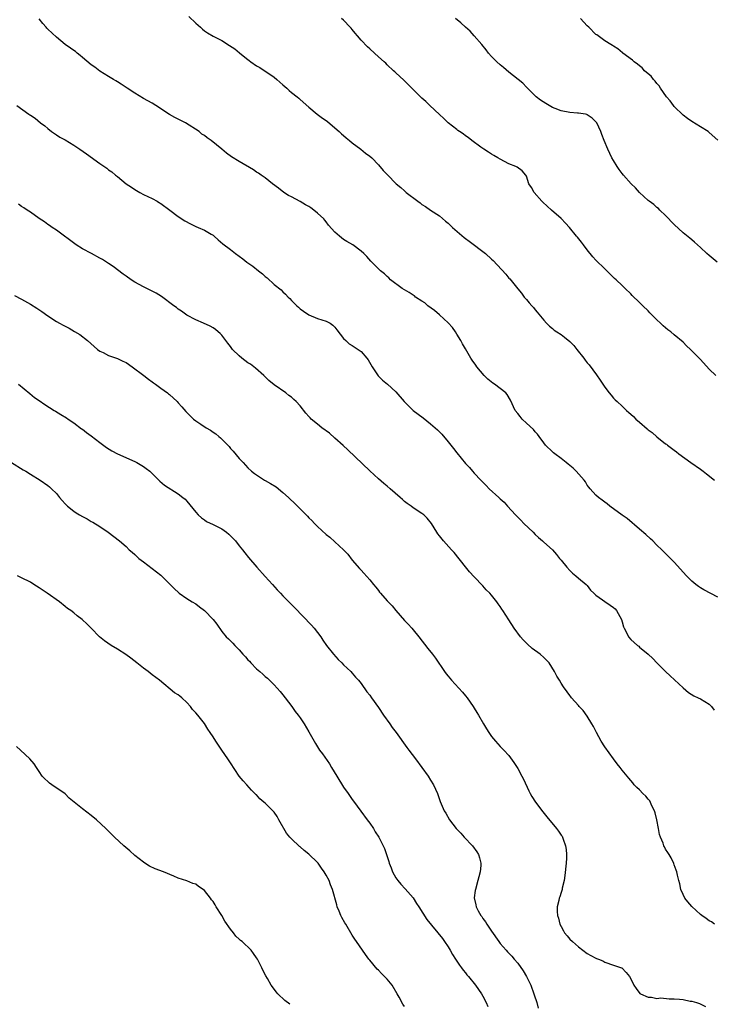
# Model space of a CAD drawing. Units: inches. Extents: x 2583000 to 2586000, y 1536000 to 1539000.
# Drawn here: x 2585265 to 2585424, y 1536397 to 1536623 of the extents above; entities that cross this region are included whole.
import ezdxf

# ---------------------------------------------------------------- set-up
doc = ezdxf.new("R2010")
doc.units = ezdxf.units.IN
doc.header["$MEASUREMENT"] = 0
doc.layers.add('LD25831536_10ft', color=53, linetype='Continuous')

msp = doc.modelspace()

# ---------------------------------------------------------------- linework, layer by layer
at = {"layer": 'LD25831536_10ft'}
for points, elevation in [([(2585425, 1536490.1), (2585421.79, 1536491.79), (2585421, 1536492.24), (2585420.54, 1536492.54), (2585419.93, 1536493), (2585419, 1536493.8), (2585417.77, 1536495), (2585415, 1536498.1), (2585414.13, 1536499), (2585413, 1536500.1), (2585412.12, 1536501), (2585411, 1536502.06), (2585410.06, 1536503), (2585409.51, 1536503.51), (2585408.46, 1536504.46), (2585407, 1536505.75), (2585404.13, 1536508.13), (2585403, 1536508.9), (2585400.16, 1536511), (2585399.55, 1536511.55), (2585399, 1536511.9), (2585398.41, 1536512.41), (2585397.59, 1536513), (2585397, 1536513.55), (2585395.67, 1536515), (2585395.39, 1536515.39), (2585395, 1536515.82), (2585394.56, 1536516.56), (2585394.26, 1536517), (2585392.47, 1536519), (2585391.75, 1536519.75), (2585391, 1536520.3), (2585390.63, 1536520.63), (2585390.11, 1536521), (2585389, 1536521.93), (2585387.52, 1536523), (2585387.26, 1536523.26), (2585387, 1536523.48), (2585385.42, 1536525), (2585385, 1536525.52), (2585383.92, 1536527), (2585383.56, 1536527.56), (2585383, 1536528.09), (2585382.6, 1536528.6), (2585381, 1536530.05), (2585380.02, 1536531), (2585379.57, 1536531.57), (2585379, 1536532.24), (2585378.45, 1536533), (2585377.34, 1536535.34), (2585376.62, 1536536.62), (2585376.29, 1536537), (2585375, 1536538.05), (2585373.67, 1536539), (2585373.26, 1536539.26), (2585372.16, 1536540.16), (2585371.31, 1536541), (2585369.61, 1536543), (2585369.35, 1536543.35), (2585368.54, 1536544.54), (2585368.25, 1536545), (2585367, 1536547.1), (2585366.3, 1536548.3), (2585365.96, 1536549), (2585365, 1536550.52), (2585364.71, 1536551), (2585363.99, 1536551.99), (2585363, 1536553.12), (2585361, 1536554.96), (2585359.92, 1536555.92), (2585358.36, 1536557), (2585357.65, 1536557.65), (2585357, 1536558.05), (2585355.55, 1536559), (2585355.26, 1536559.26), (2585355, 1536559.41), (2585354.07, 1536560.07), (2585353, 1536560.66), (2585352.44, 1536561), (2585349.79, 1536563), (2585349.41, 1536563.41), (2585349, 1536563.74), (2585348.36, 1536564.36), (2585347.5, 1536565), (2585345.26, 1536567.26), (2585344.32, 1536568.32), (2585343.66, 1536569), (2585343, 1536569.58), (2585341.08, 1536571), (2585339.77, 1536571.77), (2585339, 1536572.26), (2585338.04, 1536573), (2585337, 1536573.93), (2585335.56, 1536575.56), (2585335, 1536576.29), (2585334.68, 1536576.68), (2585334.43, 1536577), (2585333, 1536578.27), (2585332.15, 1536579), (2585331.48, 1536579.48), (2585331, 1536579.79), (2585330.22, 1536580.22), (2585329, 1536580.96), (2585327, 1536582.02), (2585326.35, 1536582.35), (2585325.27, 1536583), (2585324.01, 1536584.01), (2585322.63, 1536585), (2585321, 1536586.38), (2585320.07, 1536587), (2585319.46, 1536587.46), (2585319, 1536587.72), (2585318.25, 1536588.25), (2585315, 1536590.14), (2585313.25, 1536591.25), (2585312.09, 1536592.09), (2585311.03, 1536593), (2585308.58, 1536595), (2585307.61, 1536595.61), (2585307, 1536596.1), (2585306.45, 1536596.45), (2585305.8, 1536597), (2585302.65, 1536599), (2585301, 1536599.89), (2585300.23, 1536600.23), (2585298.97, 1536600.97), (2585295.83, 1536603), (2585295, 1536603.52), (2585293, 1536604.63), (2585291, 1536605.86), (2585289.24, 1536607), (2585289, 1536607.17), (2585287.9, 1536607.9), (2585287, 1536608.44), (2585286.66, 1536608.66), (2585286.11, 1536609), (2585285, 1536609.64), (2585283, 1536610.91), (2585281.8, 1536611.8), (2585281, 1536612.37), (2585279, 1536614.04), (2585278.49, 1536614.49), (2585277.8, 1536615), (2585277.37, 1536615.37), (2585277, 1536615.61), (2585276.2, 1536616.2), (2585275, 1536617.03), (2585273, 1536618.67), (2585271, 1536620.55), (2585270.78, 1536620.78), (2585270.61, 1536621), (2585269.84, 1536621.84), (2585269, 1536622.94)], 7340), ([(2585303.43, 1536623.43), (2585305, 1536621.94), (2585306.07, 1536621), (2585306.53, 1536620.53), (2585307, 1536620.18), (2585307.72, 1536619.72), (2585309, 1536618.96), (2585311, 1536617.9), (2585312.81, 1536616.81), (2585313.99, 1536615.99), (2585315.09, 1536615.09), (2585315.18, 1536615), (2585317, 1536613.54), (2585317.32, 1536613.32), (2585317.69, 1536613), (2585319, 1536612.12), (2585319.72, 1536611.72), (2585323, 1536609.53), (2585323.65, 1536609), (2585324.37, 1536608.37), (2585325, 1536607.78), (2585325.93, 1536607), (2585326.47, 1536606.47), (2585327, 1536606), (2585328.36, 1536605), (2585328.7, 1536604.7), (2585329, 1536604.41), (2585331, 1536602.6), (2585332.9, 1536601), (2585334.11, 1536600.11), (2585335, 1536599.57), (2585335.3, 1536599.3), (2585337, 1536597.91), (2585338, 1536597), (2585338.49, 1536596.49), (2585339, 1536596.12), (2585339.57, 1536595.57), (2585340.32, 1536595), (2585341, 1536594.44), (2585342.95, 1536593), (2585344.04, 1536592.04), (2585345, 1536591.39), (2585345.46, 1536591), (2585347, 1536589.37), (2585348.1, 1536588.1), (2585349.08, 1536587.08), (2585351.11, 1536585), (2585352.15, 1536584.15), (2585353, 1536583.37), (2585353.2, 1536583.2), (2585353.39, 1536583), (2585356.08, 1536581), (2585356.62, 1536580.62), (2585357, 1536580.29), (2585357.83, 1536579.83), (2585359, 1536578.96), (2585361, 1536577.63), (2585362.45, 1536576.45), (2585363, 1536575.96), (2585364.02, 1536575), (2585365.61, 1536573.61), (2585366.69, 1536572.69), (2585367, 1536572.48), (2585367.83, 1536571.83), (2585371.59, 1536569), (2585373, 1536567.73), (2585373.4, 1536567.4), (2585376.26, 1536564.26), (2585377, 1536563.36), (2585377.19, 1536563.19), (2585379, 1536560.9), (2585379.87, 1536559.87), (2585380.53, 1536559), (2585381, 1536558.43), (2585381.68, 1536557.68), (2585382.24, 1536557), (2585382.61, 1536556.61), (2585383, 1536556.09), (2585383.51, 1536555.51), (2585385, 1536553.68), (2585385.59, 1536553), (2585386.31, 1536552.31), (2585387, 1536551.78), (2585387.42, 1536551.42), (2585388.02, 1536551), (2585389, 1536550.4), (2585389.8, 1536549.8), (2585391, 1536548.82), (2585391.89, 1536547.89), (2585392.63, 1536547), (2585394.2, 1536545), (2585394.53, 1536544.53), (2585395, 1536543.93), (2585395.43, 1536543.43), (2585397.13, 1536541.13), (2585397.95, 1536539.95), (2585399, 1536538.33), (2585400.01, 1536537), (2585400.45, 1536536.45), (2585401, 1536535.83), (2585401.43, 1536535.43), (2585401.84, 1536535), (2585403, 1536533.96), (2585404.01, 1536533), (2585404.54, 1536532.54), (2585405, 1536532.1), (2585405.59, 1536531.59), (2585406.17, 1536531), (2585407, 1536530.27), (2585408.77, 1536528.77), (2585409, 1536528.56), (2585409.89, 1536527.89), (2585411, 1536526.88), (2585413, 1536525.33), (2585413.2, 1536525.2), (2585413.43, 1536525), (2585414.35, 1536524.35), (2585415, 1536523.85), (2585415.49, 1536523.49), (2585416.07, 1536523), (2585418.83, 1536521), (2585421, 1536519.49), (2585421.66, 1536519), (2585422.4, 1536518.4), (2585424.26, 1536517)], 7330), ([(2585424.54, 1536541), (2585423, 1536542.46), (2585421, 1536544.64), (2585420.69, 1536545), (2585418.71, 1536547), (2585417.82, 1536547.82), (2585417, 1536548.68), (2585415, 1536550.36), (2585414.18, 1536551), (2585413.49, 1536551.49), (2585412.42, 1536552.42), (2585411.83, 1536553), (2585411, 1536553.77), (2585409.79, 1536555), (2585409.39, 1536555.39), (2585409, 1536555.82), (2585407.78, 1536557), (2585407, 1536557.8), (2585405.34, 1536559.34), (2585405, 1536559.72), (2585403.71, 1536561), (2585403, 1536561.65), (2585401.63, 1536563), (2585401.29, 1536563.29), (2585399.52, 1536565), (2585399, 1536565.47), (2585397, 1536567.45), (2585396.27, 1536568.28), (2585395, 1536569.83), (2585394.1, 1536571), (2585393.64, 1536571.64), (2585392.73, 1536572.73), (2585392.54, 1536573), (2585390.93, 1536575), (2585390.01, 1536576.01), (2585389, 1536577.03), (2585386.75, 1536579), (2585384.78, 1536580.78), (2585384.56, 1536581), (2585382.79, 1536583), (2585382.15, 1536584.15), (2585381.59, 1536585), (2585381, 1536586.74), (2585380.86, 1536587), (2585380.02, 1536588.02), (2585378.86, 1536588.86), (2585378.61, 1536589), (2585377, 1536589.64), (2585375, 1536590.65), (2585374.41, 1536591), (2585373.5, 1536591.5), (2585373, 1536591.81), (2585372.3, 1536592.3), (2585371.19, 1536593), (2585370.55, 1536593.45), (2585368.43, 1536595), (2585367.66, 1536595.66), (2585367, 1536596.05), (2585366.48, 1536596.48), (2585365.63, 1536597), (2585365.28, 1536597.28), (2585365, 1536597.46), (2585363, 1536599), (2585362.01, 1536600.01), (2585361, 1536600.91), (2585358.84, 1536603), (2585357.92, 1536603.92), (2585357, 1536604.7), (2585356.67, 1536605), (2585355, 1536606.7), (2585353.83, 1536607.83), (2585352.83, 1536608.83), (2585351, 1536610.5), (2585350.75, 1536610.75), (2585350.43, 1536611), (2585349, 1536612.36), (2585348.69, 1536612.69), (2585348.28, 1536613), (2585347, 1536614.15), (2585346.1, 1536615), (2585345, 1536615.99), (2585344.51, 1536616.51), (2585343, 1536618.02), (2585342.18, 1536619), (2585341.63, 1536619.63), (2585341, 1536620.43), (2585340.73, 1536620.73), (2585340.54, 1536621), (2585339, 1536622.61), (2585338.52, 1536623)], 7320), ([(2585424.83, 1536567), (2585423, 1536568.57), (2585422.48, 1536569), (2585421, 1536570.4), (2585420.33, 1536571), (2585419.65, 1536571.65), (2585419, 1536572.12), (2585418.54, 1536572.54), (2585417, 1536573.79), (2585415, 1536575.7), (2585413, 1536577.77), (2585411.69, 1536579), (2585411.34, 1536579.34), (2585411, 1536579.57), (2585410.26, 1536580.26), (2585409.24, 1536581), (2585409, 1536581.2), (2585407.01, 1536583), (2585406.09, 1536584.09), (2585405.1, 1536585), (2585403.29, 1536587), (2585403, 1536587.38), (2585402.34, 1536588.34), (2585401.83, 1536589), (2585401, 1536590.4), (2585400.67, 1536591), (2585399.7, 1536593), (2585398.88, 1536595), (2585398.38, 1536596.38), (2585398.11, 1536597), (2585397.17, 1536599), (2585397.1, 1536599.1), (2585397, 1536599.26), (2585396.09, 1536600.09), (2585395, 1536600.89), (2585394.93, 1536600.93), (2585394.59, 1536601), (2585393, 1536601.25), (2585392.75, 1536601.25), (2585391, 1536601.42), (2585389, 1536601.79), (2585387.65, 1536602.35), (2585387, 1536602.58), (2585386.23, 1536603), (2585385.45, 1536603.45), (2585384.26, 1536604.26), (2585383.22, 1536605), (2585383, 1536605.2), (2585382.14, 1536606.14), (2585381, 1536607.22), (2585380.15, 1536608.15), (2585377, 1536610.65), (2585375.73, 1536611.73), (2585375, 1536612.31), (2585374.22, 1536613), (2585373, 1536614.25), (2585372.31, 1536615), (2585371.75, 1536615.75), (2585370.73, 1536617), (2585369.01, 1536619.01), (2585368.05, 1536620.05), (2585367, 1536620.96), (2585365.96, 1536621.96), (2585364.74, 1536623)], 7310), ([(2585425, 1536595.07), (2585423, 1536596.82), (2585422.77, 1536597), (2585421, 1536598.13), (2585419, 1536599.3), (2585418, 1536600), (2585417, 1536600.79), (2585415, 1536602.81), (2585414.83, 1536603), (2585414.04, 1536604.04), (2585413.21, 1536605), (2585411.84, 1536607), (2585411.51, 1536607.51), (2585411, 1536608.07), (2585410.61, 1536608.61), (2585410.24, 1536609), (2585409.7, 1536609.7), (2585409, 1536610.27), (2585408.18, 1536611), (2585407.63, 1536611.63), (2585407, 1536612.08), (2585406.52, 1536612.52), (2585405.76, 1536613), (2585405.4, 1536613.4), (2585403.15, 1536615), (2585403.08, 1536615.08), (2585402.01, 1536616.01), (2585401, 1536616.64), (2585400.79, 1536616.79), (2585400.42, 1536617), (2585399, 1536617.88), (2585397.21, 1536619.21), (2585397, 1536619.32), (2585395.34, 1536621), (2585395, 1536621.29), (2585393.44, 1536623)], 7300), ([(2585263.9, 1536603), (2585266.68, 1536601), (2585266.89, 1536600.89), (2585267, 1536600.79), (2585268.09, 1536600.09), (2585269.35, 1536599), (2585270.3, 1536598.3), (2585271, 1536597.69), (2585271.88, 1536597), (2585273, 1536596.28), (2585273.76, 1536595.76), (2585275, 1536595.09), (2585277, 1536593.89), (2585278.4, 1536593), (2585279.94, 1536591.94), (2585283, 1536589.69), (2585284.59, 1536588.59), (2585285, 1536588.26), (2585285.75, 1536587.75), (2585286.57, 1536587), (2585287, 1536586.68), (2585289.02, 1536585), (2585290.23, 1536584.23), (2585291, 1536583.68), (2585292.17, 1536583), (2585293, 1536582.57), (2585295, 1536581.61), (2585296.14, 1536581), (2585296.68, 1536580.68), (2585297, 1536580.47), (2585299.07, 1536579), (2585301, 1536577.49), (2585302.49, 1536576.49), (2585303.8, 1536575.8), (2585305, 1536575.23), (2585305.57, 1536575), (2585307, 1536574.39), (2585308.53, 1536573.47), (2585309, 1536573.2), (2585309.27, 1536573), (2585310.15, 1536572.15), (2585311.23, 1536571.23), (2585313, 1536569.91), (2585314.13, 1536569), (2585315, 1536568.4), (2585315.8, 1536567.8), (2585316.77, 1536567), (2585318.1, 1536566.1), (2585319.45, 1536565), (2585320.35, 1536564.35), (2585321, 1536563.72), (2585321.42, 1536563.42), (2585323, 1536561.93), (2585324.64, 1536560.64), (2585325, 1536560.19), (2585325.66, 1536559.66), (2585326.28, 1536559), (2585326.66, 1536558.66), (2585327, 1536558.25), (2585328.25, 1536557), (2585328.66, 1536556.66), (2585329, 1536556.33), (2585329.77, 1536555.77), (2585331, 1536554.92), (2585333, 1536554.1), (2585335, 1536553.49), (2585335.91, 1536553), (2585336.54, 1536552.54), (2585337, 1536552.1), (2585337.47, 1536551.47), (2585339, 1536549.51), (2585339.48, 1536549), (2585340.29, 1536548.29), (2585341, 1536547.89), (2585343, 1536546.5), (2585344.34, 1536545), (2585344.61, 1536544.61), (2585345.55, 1536543), (2585346.61, 1536541.39), (2585346.91, 1536540.91), (2585347.92, 1536539.92), (2585349.09, 1536539), (2585351, 1536537.22), (2585352.9, 1536535), (2585354.95, 1536533), (2585356.1, 1536532.1), (2585357.26, 1536531.26), (2585359, 1536529.91), (2585360.55, 1536528.55), (2585361, 1536528.07), (2585361.54, 1536527.54), (2585363, 1536525.74), (2585364.25, 1536524.25), (2585365, 1536523.27), (2585367, 1536520.82), (2585367.9, 1536519.9), (2585368.65, 1536519), (2585369, 1536518.61), (2585370.53, 1536517), (2585370.77, 1536516.77), (2585371, 1536516.51), (2585371.77, 1536515.77), (2585372.46, 1536515), (2585374.65, 1536513), (2585374.85, 1536512.85), (2585375, 1536512.68), (2585375.93, 1536511.93), (2585376.68, 1536511), (2585378.47, 1536509), (2585378.75, 1536508.75), (2585379, 1536508.46), (2585379.75, 1536507.75), (2585380.43, 1536507), (2585382.54, 1536505), (2585383, 1536504.52), (2585383.79, 1536503.79), (2585384.74, 1536503), (2585385, 1536502.75), (2585387, 1536500.93), (2585387.93, 1536499.93), (2585388.64, 1536499), (2585389, 1536498.6), (2585390.29, 1536497), (2585391, 1536496.2), (2585391.61, 1536495.61), (2585392.4, 1536495), (2585393, 1536494.47), (2585394.75, 1536493), (2585395, 1536492.75), (2585395.74, 1536491.74), (2585396.51, 1536491), (2585397, 1536490.57), (2585398.5, 1536489.5), (2585399, 1536489.12), (2585400.23, 1536488.23), (2585401, 1536487.72), (2585401.38, 1536487.38), (2585401.71, 1536487), (2585402.84, 1536485), (2585403, 1536484.46), (2585403.32, 1536483.32), (2585403.46, 1536483), (2585404.02, 1536481.98), (2585404.48, 1536481), (2585405, 1536480.41), (2585406.57, 1536479), (2585406.81, 1536478.81), (2585407, 1536478.62), (2585408.98, 1536476.98), (2585410.04, 1536476.04), (2585411.01, 1536475), (2585413, 1536473.03), (2585414.03, 1536472.03), (2585417, 1536469.26), (2585418.24, 1536468.24), (2585419.47, 1536467.46), (2585420.48, 1536467), (2585421, 1536466.73), (2585423, 1536465.5), (2585423.55, 1536465), (2585424.17, 1536464.17)], 7350), ([(2585424.2, 1536415), (2585423.53, 1536415.53), (2585423, 1536415.8), (2585422.32, 1536416.32), (2585421.31, 1536417), (2585421, 1536417.25), (2585419, 1536419.03), (2585418.12, 1536420.12), (2585417.4, 1536421), (2585417, 1536421.84), (2585416.53, 1536423), (2585416.25, 1536424.25), (2585416.05, 1536425), (2585415.72, 1536426.28), (2585415.55, 1536427), (2585415.43, 1536427.43), (2585415, 1536428.63), (2585414.91, 1536428.91), (2585414.27, 1536430.27), (2585413.84, 1536431), (2585413.49, 1536431.49), (2585413, 1536432.23), (2585412.74, 1536432.74), (2585412.62, 1536433), (2585412.41, 1536433.59), (2585411.81, 1536435), (2585411.59, 1536435.59), (2585411.35, 1536437), (2585410.98, 1536439), (2585410.59, 1536440.59), (2585410.47, 1536441), (2585409.84, 1536442.16), (2585409.34, 1536443.34), (2585409, 1536443.69), (2585408.42, 1536444.42), (2585407.73, 1536445), (2585407, 1536445.82), (2585406.42, 1536446.42), (2585405.75, 1536447), (2585405.45, 1536447.45), (2585405, 1536447.96), (2585404.54, 1536448.54), (2585404.13, 1536449), (2585403, 1536450.38), (2585402.57, 1536451), (2585401.86, 1536451.86), (2585401, 1536452.97), (2585399, 1536455.76), (2585398.2, 1536457), (2585397.09, 1536459), (2585396.41, 1536460.41), (2585396.08, 1536461), (2585395, 1536462.75), (2585394.07, 1536464.07), (2585393.17, 1536465), (2585393, 1536465.22), (2585391.38, 1536467), (2585391.22, 1536467.22), (2585391, 1536467.48), (2585390.36, 1536468.36), (2585389.53, 1536469.53), (2585389, 1536470.33), (2585388.61, 1536471), (2585387.97, 1536471.97), (2585387.45, 1536473), (2585386.24, 1536475), (2585385.65, 1536475.65), (2585385, 1536476.28), (2585384.19, 1536477), (2585382.33, 1536478.33), (2585381.27, 1536479.27), (2585380.27, 1536480.27), (2585379.66, 1536481), (2585378.23, 1536483), (2585377, 1536484.91), (2585375.61, 1536487), (2585375.36, 1536487.36), (2585375, 1536487.92), (2585374.53, 1536488.53), (2585374.21, 1536489), (2585373, 1536490.53), (2585372.59, 1536491), (2585371.79, 1536491.79), (2585371, 1536492.67), (2585369, 1536494.74), (2585367.93, 1536495.93), (2585367, 1536497.06), (2585364.39, 1536500.39), (2585363.77, 1536501), (2585361.94, 1536503), (2585361, 1536504.17), (2585360.67, 1536504.67), (2585360.41, 1536505), (2585359.16, 1536507), (2585358.22, 1536508.22), (2585357.43, 1536509), (2585357, 1536509.34), (2585355, 1536510.62), (2585354.5, 1536511), (2585353.62, 1536511.62), (2585353, 1536512.09), (2585352.51, 1536512.51), (2585352, 1536513), (2585349.73, 1536515), (2585349, 1536515.62), (2585348.23, 1536516.23), (2585347, 1536517.28), (2585345, 1536519.1), (2585339.93, 1536523.93), (2585338.93, 1536524.93), (2585337, 1536526.64), (2585335.72, 1536527.72), (2585334.02, 1536529), (2585333, 1536529.81), (2585331.57, 1536531), (2585331.28, 1536531.28), (2585331, 1536531.61), (2585330.33, 1536532.33), (2585329, 1536534.01), (2585328.09, 1536535), (2585327.52, 1536535.52), (2585327, 1536536.04), (2585326.44, 1536536.44), (2585325.7, 1536537), (2585323, 1536538.86), (2585321.84, 1536539.84), (2585320.64, 1536541), (2585318.71, 1536542.7), (2585317.57, 1536543.57), (2585317, 1536543.94), (2585315.6, 1536545), (2585315, 1536545.53), (2585313.49, 1536547), (2585313, 1536547.68), (2585312.42, 1536548.42), (2585311.94, 1536549), (2585311, 1536550.27), (2585310.64, 1536550.64), (2585310.2, 1536551), (2585309.56, 1536551.56), (2585309, 1536551.94), (2585308.34, 1536552.34), (2585306.83, 1536553), (2585305, 1536553.75), (2585303, 1536554.87), (2585301.76, 1536555.76), (2585301, 1536556.27), (2585300.59, 1536556.59), (2585300.01, 1536557), (2585297.16, 1536559.16), (2585295.94, 1536559.94), (2585293, 1536561.39), (2585291, 1536562.47), (2585290.16, 1536563), (2585289, 1536563.79), (2585288.3, 1536564.3), (2585286.01, 1536566.01), (2585285, 1536566.73), (2585283.61, 1536567.61), (2585283, 1536567.97), (2585281.04, 1536569), (2585279, 1536570.12), (2585277.57, 1536571), (2585273, 1536574.34), (2585272, 1536575), (2585271.42, 1536575.42), (2585271, 1536575.67), (2585270.26, 1536576.27), (2585269, 1536577.02), (2585267, 1536578.49), (2585266.25, 1536579), (2585265.54, 1536579.54), (2585265, 1536579.83), (2585264.31, 1536580.31)], 7360), ([(2585263.36, 1536559.36), (2585265, 1536558.51), (2585267, 1536557.4), (2585268.48, 1536556.48), (2585269.67, 1536555.67), (2585271, 1536554.7), (2585273, 1536553.39), (2585273.71, 1536553), (2585274.56, 1536552.56), (2585275, 1536552.3), (2585275.89, 1536551.89), (2585277.14, 1536551.14), (2585278.38, 1536550.38), (2585280.1, 1536549), (2585281.64, 1536547.64), (2585282.44, 1536547), (2585283, 1536546.6), (2585283.71, 1536546.29), (2585285, 1536545.62), (2585287, 1536544.91), (2585288.27, 1536544.27), (2585289, 1536543.95), (2585290.42, 1536543), (2585293.09, 1536541), (2585294.15, 1536540.15), (2585295, 1536539.54), (2585295.3, 1536539.3), (2585295.76, 1536539), (2585297, 1536538.07), (2585298.53, 1536537), (2585298.78, 1536536.78), (2585299, 1536536.63), (2585300.78, 1536535), (2585301, 1536534.76), (2585301.79, 1536533.79), (2585302.71, 1536532.71), (2585303.72, 1536531.72), (2585304.48, 1536531), (2585305, 1536530.62), (2585306.17, 1536529.83), (2585307.43, 1536529), (2585308.42, 1536528.42), (2585309, 1536528), (2585309.62, 1536527.62), (2585310.32, 1536527), (2585310.7, 1536526.7), (2585312.38, 1536525), (2585312.67, 1536524.67), (2585313, 1536524.27), (2585313.6, 1536523.6), (2585315, 1536521.96), (2585315.88, 1536521), (2585317, 1536519.83), (2585317.85, 1536519), (2585318.49, 1536518.49), (2585320.81, 1536517), (2585321, 1536516.91), (2585322.21, 1536516.21), (2585323.46, 1536515.46), (2585325, 1536514.17), (2585326.32, 1536513), (2585326.66, 1536512.66), (2585327.72, 1536511.72), (2585329, 1536510.42), (2585329.73, 1536509.73), (2585330.67, 1536508.67), (2585331, 1536508.32), (2585331.68, 1536507.68), (2585332.29, 1536507), (2585333, 1536506.3), (2585335, 1536504.5), (2585335.85, 1536503.85), (2585337, 1536502.81), (2585338.97, 1536500.97), (2585339.94, 1536499.94), (2585341, 1536498.61), (2585342.66, 1536496.66), (2585343, 1536496.27), (2585343.62, 1536495.62), (2585345, 1536494.05), (2585345.85, 1536493), (2585346.39, 1536492.39), (2585347, 1536491.61), (2585347.28, 1536491.28), (2585347.51, 1536491), (2585349, 1536489.29), (2585349.14, 1536489.14), (2585349.25, 1536489), (2585350.13, 1536488.13), (2585350.99, 1536487), (2585353, 1536484.75), (2585353.87, 1536483.87), (2585354.65, 1536483), (2585355, 1536482.59), (2585356.3, 1536481), (2585358.34, 1536478.34), (2585359.4, 1536477), (2585360.08, 1536476.08), (2585362.19, 1536473), (2585362.53, 1536472.53), (2585363, 1536471.93), (2585363.81, 1536471), (2585366.3, 1536468.3), (2585367, 1536467.42), (2585367.36, 1536467), (2585368.77, 1536465), (2585369, 1536464.59), (2585369.62, 1536463.62), (2585370, 1536463), (2585371.12, 1536461), (2585371.86, 1536459.86), (2585372.38, 1536459), (2585373, 1536458.11), (2585373.92, 1536457), (2585375, 1536455.77), (2585375.81, 1536455), (2585377, 1536453.73), (2585378.12, 1536452.12), (2585379, 1536450.78), (2585379.99, 1536449), (2585380.34, 1536448.34), (2585381.6, 1536445.6), (2585381.89, 1536445), (2585382.29, 1536444.29), (2585383.08, 1536443), (2585384.77, 1536440.77), (2585385.68, 1536439.68), (2585387.96, 1536437), (2585388.39, 1536436.39), (2585389, 1536435.46), (2585389.19, 1536435.19), (2585389.31, 1536435), (2585389.44, 1536434.56), (2585390.03, 1536433), (2585390.16, 1536432.16), (2585390.21, 1536431), (2585390.19, 1536430.19), (2585390.13, 1536429), (2585389.85, 1536426.15), (2585389.66, 1536425), (2585389.24, 1536423.24), (2585389.21, 1536423), (2585389, 1536422.28), (2585388.68, 1536421.32), (2585388.55, 1536421), (2585388.43, 1536420.43), (2585388.09, 1536419), (2585388.11, 1536417.89), (2585388.16, 1536417), (2585388.36, 1536416.36), (2585388.72, 1536415), (2585389, 1536414.44), (2585389.5, 1536413.5), (2585389.8, 1536413), (2585390.34, 1536412.34), (2585391, 1536411.57), (2585391.59, 1536411), (2585393, 1536409.82), (2585395, 1536408.3), (2585395.79, 1536407.79), (2585397, 1536407.18), (2585397.12, 1536407.12), (2585397.55, 1536407), (2585398.55, 1536406.55), (2585399, 1536406.3), (2585401, 1536405.6), (2585402.9, 1536405), (2585402.96, 1536404.96), (2585403.91, 1536403.91), (2585404.68, 1536403), (2585405, 1536402.48), (2585405.66, 1536401), (2585406.27, 1536400.27), (2585407.09, 1536399.09), (2585407.21, 1536399), (2585409, 1536398.24), (2585409.76, 1536398.24), (2585411, 1536397.96), (2585411.94, 1536398.06), (2585413.83, 1536397.83), (2585415, 1536397.88), (2585416.23, 1536397.77), (2585417, 1536397.67), (2585418.66, 1536397.34), (2585419, 1536397.29), (2585420.12, 1536397), (2585420.77, 1536396.77), (2585422.13, 1536396.13)], 7370), ([(2585264.31, 1536539), (2585266.86, 1536536.86), (2585267.97, 1536535.97), (2585269, 1536535.23), (2585270.32, 1536534.32), (2585272.5, 1536533), (2585272.8, 1536532.8), (2585274.03, 1536532.03), (2585275.28, 1536531.28), (2585275.73, 1536531), (2585277, 1536530.13), (2585278.79, 1536528.79), (2585279, 1536528.65), (2585279.91, 1536527.91), (2585281, 1536527.11), (2585283, 1536525.6), (2585284.5, 1536524.5), (2585285.72, 1536523.72), (2585287.03, 1536523.03), (2585291, 1536521.24), (2585291.47, 1536521), (2585293, 1536520.09), (2585293.64, 1536519.64), (2585294.47, 1536519), (2585296.5, 1536517), (2585296.74, 1536516.74), (2585297.82, 1536515.82), (2585301, 1536513.83), (2585302.06, 1536513), (2585302.57, 1536512.57), (2585303, 1536512.14), (2585305, 1536509.64), (2585305.59, 1536509), (2585306.3, 1536508.3), (2585307, 1536507.83), (2585307.51, 1536507.51), (2585309, 1536506.8), (2585311, 1536505.79), (2585312.12, 1536505), (2585312.6, 1536504.6), (2585313.59, 1536503.59), (2585314.13, 1536503), (2585315, 1536501.89), (2585315.74, 1536501), (2585316.26, 1536500.26), (2585317.17, 1536499.17), (2585319.05, 1536497), (2585321, 1536494.87), (2585322.67, 1536493), (2585323.75, 1536491.75), (2585324.46, 1536491), (2585325, 1536490.41), (2585326.42, 1536489), (2585327.73, 1536487.73), (2585331.63, 1536483.63), (2585332.2, 1536483), (2585333, 1536482), (2585333.74, 1536481), (2585334.26, 1536480.26), (2585335.06, 1536479), (2585336.66, 1536477), (2585337.78, 1536475.78), (2585338.58, 1536475), (2585339, 1536474.56), (2585340.64, 1536473), (2585341, 1536472.61), (2585341.74, 1536471.74), (2585342.41, 1536471), (2585343, 1536470.24), (2585344.37, 1536468.37), (2585345, 1536467.57), (2585345.39, 1536467), (2585347, 1536464.78), (2585348.17, 1536463), (2585349.6, 1536461), (2585350.17, 1536460.17), (2585351.08, 1536459), (2585353.54, 1536455.54), (2585353.98, 1536455), (2585355.49, 1536453), (2585356.98, 1536451), (2585358.42, 1536449), (2585359, 1536448.1), (2585359.67, 1536447), (2585360.54, 1536445), (2585361.16, 1536443.16), (2585362.1, 1536441), (2585362.46, 1536440.46), (2585363.32, 1536439), (2585364.85, 1536437), (2585365.9, 1536435.9), (2585366.73, 1536435), (2585368.65, 1536433), (2585369.62, 1536431.62), (2585370.01, 1536431), (2585370.24, 1536430.24), (2585370.53, 1536429), (2585370.51, 1536428.51), (2585370.37, 1536427), (2585370.09, 1536425.91), (2585369.88, 1536425), (2585369.29, 1536423), (2585369.25, 1536422.75), (2585368.98, 1536421.02), (2585369.41, 1536419.41), (2585369.45, 1536419), (2585369.9, 1536418.1), (2585370.54, 1536417), (2585370.74, 1536416.74), (2585371, 1536416.32), (2585371.58, 1536415.58), (2585371.91, 1536415), (2585373, 1536413.38), (2585374.64, 1536411), (2585375, 1536410.55), (2585376.35, 1536409), (2585376.68, 1536408.68), (2585377, 1536408.33), (2585377.67, 1536407.67), (2585378.23, 1536407), (2585379, 1536406.08), (2585380.3, 1536404.3), (2585381, 1536403), (2585381.99, 1536401), (2585382.73, 1536399), (2585382.79, 1536398.79), (2585383.37, 1536397), (2585383.72, 1536395.72)], 7380), ([(2585262.7, 1536521), (2585265.34, 1536519.34), (2585265.94, 1536519), (2585267, 1536518.34), (2585269.25, 1536517), (2585271, 1536515.75), (2585271.42, 1536515.42), (2585271.88, 1536515), (2585273, 1536513.89), (2585273.73, 1536513), (2585274.33, 1536512.33), (2585275, 1536511.55), (2585275.54, 1536511), (2585277, 1536509.81), (2585277.5, 1536509.5), (2585278.27, 1536509), (2585279, 1536508.59), (2585280.06, 1536508.06), (2585281, 1536507.51), (2585281.34, 1536507.34), (2585283, 1536506.31), (2585284.92, 1536505), (2585287.5, 1536503), (2585289, 1536501.71), (2585289.75, 1536501), (2585290.4, 1536500.4), (2585291, 1536499.9), (2585291.46, 1536499.46), (2585291.97, 1536499), (2585293, 1536498.19), (2585295, 1536496.68), (2585297, 1536495.12), (2585297.13, 1536495), (2585299.14, 1536493), (2585300.06, 1536492.06), (2585301.11, 1536491.11), (2585301.24, 1536491), (2585303, 1536489.81), (2585304.23, 1536489), (2585305, 1536488.57), (2585305.91, 1536487.91), (2585307.04, 1536487.04), (2585309.05, 1536485), (2585309.88, 1536483.88), (2585311, 1536482.22), (2585311.99, 1536481), (2585312.52, 1536480.52), (2585313, 1536480.05), (2585313.56, 1536479.56), (2585313.99, 1536479), (2585315, 1536477.97), (2585315.85, 1536477), (2585316.43, 1536476.43), (2585317, 1536475.69), (2585317.37, 1536475.37), (2585317.68, 1536475), (2585319, 1536473.65), (2585319.74, 1536473), (2585320.43, 1536472.43), (2585321, 1536471.85), (2585321.49, 1536471.49), (2585323, 1536470), (2585324.45, 1536468.45), (2585325, 1536467.69), (2585325.58, 1536467), (2585327.11, 1536465), (2585327.86, 1536463.86), (2585328.55, 1536463), (2585329, 1536462.37), (2585329.9, 1536461), (2585331, 1536459.21), (2585332.2, 1536457), (2585332.51, 1536456.51), (2585333, 1536455.76), (2585333.47, 1536455), (2585334.13, 1536454.13), (2585335.79, 1536451.79), (2585336.25, 1536451), (2585337.45, 1536449), (2585339, 1536446.48), (2585340.06, 1536445), (2585341, 1536443.63), (2585341.28, 1536443.28), (2585342.96, 1536440.96), (2585344.44, 1536439), (2585345, 1536438.2), (2585345.84, 1536437), (2585346.24, 1536436.24), (2585347.08, 1536435), (2585348.11, 1536433), (2585348.37, 1536432.37), (2585348.86, 1536431), (2585349.36, 1536429.36), (2585349.44, 1536429), (2585349.93, 1536427.93), (2585350.2, 1536427), (2585351, 1536425.68), (2585351.44, 1536425), (2585352.17, 1536424.17), (2585353.15, 1536423.15), (2585355, 1536421.05), (2585355.76, 1536419.76), (2585356.29, 1536419), (2585358.1, 1536416.1), (2585361.71, 1536411.71), (2585362.2, 1536411), (2585363, 1536409.8), (2585363.47, 1536409), (2585364.02, 1536408.02), (2585364.69, 1536407), (2585365, 1536406.54), (2585365.6, 1536405.6), (2585366.08, 1536405), (2585366.45, 1536404.45), (2585367, 1536403.81), (2585367.34, 1536403.34), (2585367.68, 1536403), (2585369.3, 1536401), (2585369.99, 1536399.99), (2585370.69, 1536399), (2585371, 1536398.49), (2585371.73, 1536397), (2585372.12, 1536396.12)], 7390), ([(2585353, 1536396.12), (2585352.63, 1536396.63), (2585351.77, 1536398.23), (2585351.33, 1536399), (2585350.13, 1536401), (2585349, 1536402.41), (2585348.43, 1536403), (2585347.7, 1536403.7), (2585347, 1536404.43), (2585346.7, 1536404.7), (2585345, 1536406.73), (2585344.78, 1536407), (2585344.05, 1536408.05), (2585343.31, 1536409), (2585341.94, 1536411), (2585341.58, 1536411.58), (2585341, 1536412.46), (2585339.49, 1536415), (2585339.29, 1536415.29), (2585338.57, 1536416.57), (2585338.39, 1536417), (2585337.98, 1536418.02), (2585337.54, 1536419), (2585337.41, 1536419.41), (2585336.43, 1536423), (2585336.01, 1536424.01), (2585335.65, 1536425), (2585335, 1536426.22), (2585334.56, 1536427), (2585333.9, 1536427.9), (2585333.12, 1536429), (2585333, 1536429.14), (2585331, 1536431.07), (2585329.9, 1536431.9), (2585329, 1536432.78), (2585328.87, 1536432.87), (2585327, 1536434.63), (2585326.66, 1536435), (2585325.88, 1536435.88), (2585324.14, 1536439), (2585323.71, 1536439.71), (2585323, 1536440.73), (2585322.75, 1536441), (2585321, 1536442.76), (2585320.7, 1536443), (2585319.78, 1536443.78), (2585319, 1536444.69), (2585318.82, 1536444.82), (2585317.8, 1536445.8), (2585316.72, 1536447), (2585315.89, 1536447.89), (2585315, 1536449.03), (2585313, 1536452.05), (2585312.41, 1536453), (2585311.04, 1536455), (2585309.64, 1536457), (2585309, 1536458.01), (2585308.31, 1536459), (2585307.81, 1536459.81), (2585307, 1536461.05), (2585305.46, 1536463), (2585305, 1536463.56), (2585304.3, 1536464.3), (2585303.79, 1536465), (2585303, 1536465.9), (2585301.81, 1536467), (2585301.36, 1536467.36), (2585301, 1536467.65), (2585300.16, 1536468.16), (2585296.66, 1536471), (2585295, 1536472.25), (2585294.06, 1536473), (2585293, 1536473.77), (2585291.49, 1536475), (2585290.09, 1536476.09), (2585288.91, 1536476.91), (2585287, 1536478.14), (2585285.55, 1536479), (2585284.05, 1536480.04), (2585282.9, 1536481), (2585281, 1536482.99), (2585279.95, 1536483.95), (2585279, 1536484.91), (2585278.89, 1536485), (2585277.79, 1536485.79), (2585277, 1536486.49), (2585276.33, 1536487), (2585275.53, 1536487.53), (2585275, 1536487.97), (2585273.69, 1536489), (2585270.87, 1536491), (2585269, 1536492.25), (2585267.84, 1536493), (2585267, 1536493.52), (2585265, 1536494.57), (2585264.06, 1536495)], 7400), ([(2585326.6, 1536396.6), (2585325.51, 1536397.51), (2585323.91, 1536399), (2585323.47, 1536399.47), (2585322.62, 1536400.62), (2585322.35, 1536401), (2585321.48, 1536402.52), (2585321.12, 1536403.12), (2585320.43, 1536404.43), (2585320.17, 1536405), (2585319.37, 1536406.63), (2585319.18, 1536407), (2585319, 1536407.29), (2585318.27, 1536408.27), (2585317.78, 1536409), (2585315.68, 1536411), (2585315.28, 1536411.28), (2585315, 1536411.57), (2585314.23, 1536412.23), (2585313.67, 1536413), (2585313, 1536413.85), (2585311.71, 1536415.71), (2585311, 1536416.96), (2585309.72, 1536419), (2585309.44, 1536419.44), (2585309, 1536420.19), (2585308.63, 1536420.63), (2585308.4, 1536421), (2585307, 1536422.77), (2585306.72, 1536423), (2585305.65, 1536423.65), (2585305, 1536424.18), (2585304.33, 1536424.33), (2585303, 1536424.99), (2585301, 1536425.57), (2585299.97, 1536426.03), (2585297.64, 1536427), (2585295.72, 1536427.72), (2585294.36, 1536428.36), (2585293.31, 1536429), (2585293, 1536429.21), (2585291, 1536430.81), (2585289.85, 1536431.85), (2585288.46, 1536433), (2585286.35, 1536435), (2585285, 1536436.38), (2585284.36, 1536437), (2585282.2, 1536439), (2585281, 1536439.98), (2585279, 1536441.46), (2585277.06, 1536443), (2585275.94, 1536443.94), (2585275, 1536444.9), (2585271.95, 1536447), (2585271.39, 1536447.39), (2585271, 1536447.75), (2585270.35, 1536448.35), (2585269.73, 1536449), (2585269, 1536450.06), (2585268.41, 1536451), (2585267.85, 1536451.85), (2585266.88, 1536453), (2585264.74, 1536455), (2585263.8, 1536455.8)], 7410)]:
    msp.add_lwpolyline(points, dxfattribs=dict(at, elevation=elevation))

doc.saveas('drawing.dxf')
